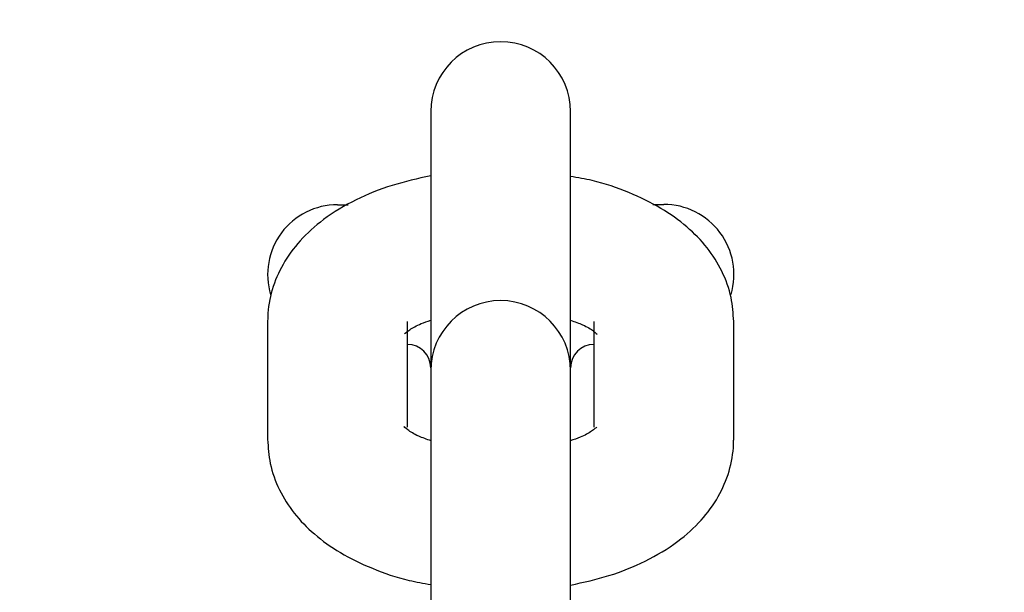
# Model space of a CAD drawing. Units: millimetres. Extents: x 21 to 975, y 243 to 786.
# Drawn here: x 562 to 566, y 608 to 610 of the extents above; entities that cross this region are included whole.
import ezdxf

# ---------------------------------------------------------------- set-up
doc = ezdxf.new("R2010")
doc.units = ezdxf.units.MM
doc.header["$LTSCALE"] = 100
doc.styles.add('SLDTEXTSTYLE0', font='TXT', dxfattribs={"width": 0.75})
doc.dimstyles.new('SLDDIMSTYLE1', dxfattribs={"dimtxt": 15.875, "dimasz": 25, "dimexe": 0, "dimexo": 0.0625, "dimgap": 3.96875, "dimtad": 2, "dimdec": 0, "dimrnd": 1e-09, "dimzin": 12, "dimdsep": 46, "dimtxsty": 'SLDTEXTSTYLE0', "dimsah": 1, "dimcen": 0.09, "dimadec": 0, "dimazin": 3, "dimtfac": 1, "dimtdec": 0, "dimtofl": 0, "dimtmove": 0, "dimatfit": 3, "dimfxl": 0, "dimfrac": 2, "dimtolj": 1, "dimtzin": 12, "dimarcsym": 0})
doc.dimstyles.new('SLDDIMSTYLE5', dxfattribs={"dimtxt": 15.875, "dimasz": 8, "dimexe": 0, "dimexo": 0.0625, "dimgap": 3.96875, "dimtad": 2, "dimdec": 0, "dimrnd": 1e-09, "dimzin": 12, "dimdsep": 46, "dimtxsty": 'SLDTEXTSTYLE0', "dimblk1": 'DOT', "dimblk2": 'DOT', "dimsah": 1, "dimcen": 0.09, "dimse1": 1, "dimse2": 1, "dimadec": 0, "dimazin": 3, "dimtfac": 1, "dimtdec": 0, "dimtofl": 0, "dimtmove": 0, "dimatfit": 3, "dimldrblk": 'DOT', "dimfxl": 0, "dimfrac": 2, "dimtolj": 1, "dimtzin": 12, "dimarcsym": 0})

# ---------------------------------------------------------------- blocks, each defined once
blk = doc.blocks.new('_D_4')
at = {"color": 7, "linetype": 'Continuous', "lineweight": 18}
blk.add_line((590.8367, 759.1128), (590.8367, 609.1209), dxfattribs=at)
for points in [[(590.8367, 759.1128), (586.8367, 734.1128), (594.8367, 734.1128)], [(590.8367, 609.1209), (594.8367, 634.1209), (586.8367, 634.1209)]]:
    blk.add_solid(points, dxfattribs=at)
at = {"color": 7, "linetype": 'Continuous', "lineweight": 18, "insert": (570.3727, 666.5221), "char_height": 15.875, "attachment_point": 1, "rotation": 90, "style": 'SLDTEXTSTYLE0'}
blk.add_mtext('150', dxfattribs=at)
blk = doc.blocks.new('_Dot')
at = {"color": 0, "linetype": 'ByBlock', "lineweight": -2}
blk.add_line((-0.5, 0), (-1, 0), dxfattribs=at)
at = {"color": 0, "linetype": 'ByBlock', "const_width": 0.5}
blk.add_lwpolyline([(-0.25, 0, 1), (0.25, 0, 1)], format="xyb", close=True, dxfattribs=at)
blk = doc.blocks.new('_D_8')
at = {"color": 7, "linetype": 'Continuous', "lineweight": 18}
blk.add_line((777.4965, 765.7855), (203.7016, 765.7855), dxfattribs=at)
at = {"color": 7, "linetype": 'Continuous', "lineweight": 18, "xscale": 8, "yscale": 8, "rotation": 180.0000000000004}
blk.add_blockref('_Dot', (203.7016, 765.7855, -83.5089), dxfattribs=at)
at = {"color": 7, "linetype": 'Continuous', "lineweight": 18, "xscale": 8, "yscale": 8}
blk.add_blockref('_Dot', (777.4965, 765.7855, -83.5089), dxfattribs=at)
at = {"color": 7, "linetype": 'Continuous', "lineweight": 18, "insert": (473.0043, 786.2494), "char_height": 15.875, "attachment_point": 1, "style": 'SLDTEXTSTYLE0'}
blk.add_mtext('574', dxfattribs=at)

msp = doc.modelspace()

# ---------------------------------------------------------------- linework, layer by layer
at = {"color": 7, "linetype": 'Continuous', "lineweight": 25}
for p, q in [((563.4668, 610.0567), (563.4668, 608.9447)), ((564.0668, 608.9447), (564.0668, 610.0567)), ((563.0668, 609.6567), (563.1125, 609.6567)), ((564.4204, 609.6577), (564.4668, 609.6579)), ((562.7668, 609.1546), (562.7668, 608.6491)), ((563.3668, 608.7009), (563.3668, 609.1545)), ((564.1668, 609.1545), (564.1668, 608.7017)), ((564.7668, 608.649), (564.7668, 609.1545)), ((563.4668, 608.9447), (563.4668, 608.8487)), ((564.0668, 608.8487), (564.0668, 608.9447)), ((563.4668, 608.8487), (563.4668, 608.3432)), ((564.0668, 608.3432), (564.0668, 608.8487)), ((563.4668, 608.3432), (563.4667, 607.125)), ((564.0667, 607.125), (564.0668, 608.3432))]:
    msp.add_line(p, q, dxfattribs=at)
for centre, radius, start, end in [((563.7668, 610.0567), 0.3, 359.9984, 179.9984), ((563.0668, 609.3567), 0.3, 89.9984, 196.7894), ((564.4668, 609.3567), 0.3012, 343.5834, 89.9984), ((563.7668, 608.9447), 0.3, 359.9984, 179.9984), ((563.3668, 608.9567), 0.1, 359.9984, 89.9984), ((564.1668, 608.9567), 0.1, 89.9984, 179.9984)]:
    msp.add_arc(centre, radius, start, end, dxfattribs=at)
for points, knots in [([(563.4668, 609.7809), (563.4109, 609.7684), (563.2975, 609.7431), (563.1423, 609.6801), (563.0097, 609.6008), (562.9052, 609.5068), (562.8304, 609.4048), (562.7825, 609.2938), (562.7676, 609.2081), (562.7669, 609.1618), (562.7668, 609.1546)], [0, 0, 0, 0, 0.152825, 0.309696, 0.472123, 0.610189, 0.73805, 0.859427, 0.977915, 1, 1, 1, 1]), ([(564.7668, 609.1545), (564.7645, 609.1894), (564.7597, 609.2644), (564.7196, 609.3731), (564.6548, 609.4754), (564.5665, 609.5659), (564.4546, 609.6456), (564.318, 609.7117), (564.1864, 609.7572), (564.0979, 609.7729), (564.0668, 609.7784)], [0, 0, 0, 0, 0.106162, 0.227916, 0.349876, 0.477554, 0.61519, 0.763335, 0.916829, 1, 1, 1, 1]), ([(563.3543, 609.1025), (563.3538, 609.1019), (563.3524, 609.1003), (563.3739, 609.1193), (563.4135, 609.1424), (563.4525, 609.1558), (563.4668, 609.1607)], [0, 0, 0, 0, 0.158676, 0.481834, 0.809674, 1, 1, 1, 1]), ([(564.0668, 609.1607), (564.085, 609.1541), (564.1293, 609.1381), (564.1684, 609.1137), (564.1832, 609.0967), (564.1808, 609.1009), (564.1804, 609.1015)], [0, 0, 0, 0, 0.248696, 0.602697, 0.947028, 1, 1, 1, 1]), ([(563.4688, 608.6422), (563.4498, 608.649), (563.4048, 608.6652), (563.3652, 608.6899), (563.3503, 608.7069), (563.3528, 608.7027), (563.3531, 608.7021)], [0, 0, 0, 0, 0.255897, 0.606504, 0.947536, 1, 1, 1, 1]), ([(564.1793, 608.7011), (564.1798, 608.7017), (564.1812, 608.7033), (564.1597, 608.6843), (564.1198, 608.661), (564.0803, 608.6475), (564.0655, 608.6424)], [0, 0, 0, 0, 0.157741, 0.478997, 0.804907, 1, 1, 1, 1]), ([(562.7668, 608.6491), (562.769, 608.6142), (562.7738, 608.5392), (562.814, 608.4305), (562.8788, 608.3282), (562.9671, 608.2377), (563.079, 608.158), (563.2156, 608.0919), (563.3471, 608.0464), (563.4357, 608.0307), (563.4668, 608.0252)], [0, 0, 0, 0, 0.106162, 0.227916, 0.349876, 0.477554, 0.61519, 0.763335, 0.916829, 1, 1, 1, 1]), ([(564.0668, 608.0227), (564.1227, 608.0352), (564.236, 608.0606), (564.3912, 608.1235), (564.5239, 608.2028), (564.6284, 608.2968), (564.7032, 608.3988), (564.751, 608.5098), (564.766, 608.5955), (564.7667, 608.6418), (564.7668, 608.649)], [0, 0, 0, 0, 0.152825, 0.309696, 0.472123, 0.610189, 0.73805, 0.859427, 0.977915, 1, 1, 1, 1])]:
    msp.add_open_spline(points, degree=3, knots=knots, dxfattribs=at)

# ---------------------------------------------------------------- dimensions: what is measured, and where the dimension line sits
at = {"color": 7, "linetype": 'Continuous', "lineweight": 18}
dim = msp.add_linear_dim(base=(777.4965, 765.7855), p1=(203.7016, 570.1209), p2=(777.4965, 547.1209), dimstyle='SLDDIMSTYLE5', dxfattribs=at)
dim.commit()
dim.dimension.update_dxf_attribs({"geometry": '_D_8', "text_midpoint": (490.5991, 765.7855), "dimtype": 160})
dim = msp.add_linear_dim(base=(590.8367, 609.1209), p1=(561.7785, 759.1128), p2=(777.4965, 609.1209), angle=90, dimstyle='SLDDIMSTYLE1', dxfattribs=at)
dim.commit()
dim.dimension.update_dxf_attribs({"geometry": '_D_4', "text_midpoint": (590.8367, 684.1169), "dimtype": 160})

doc.saveas('drawing.dxf')
